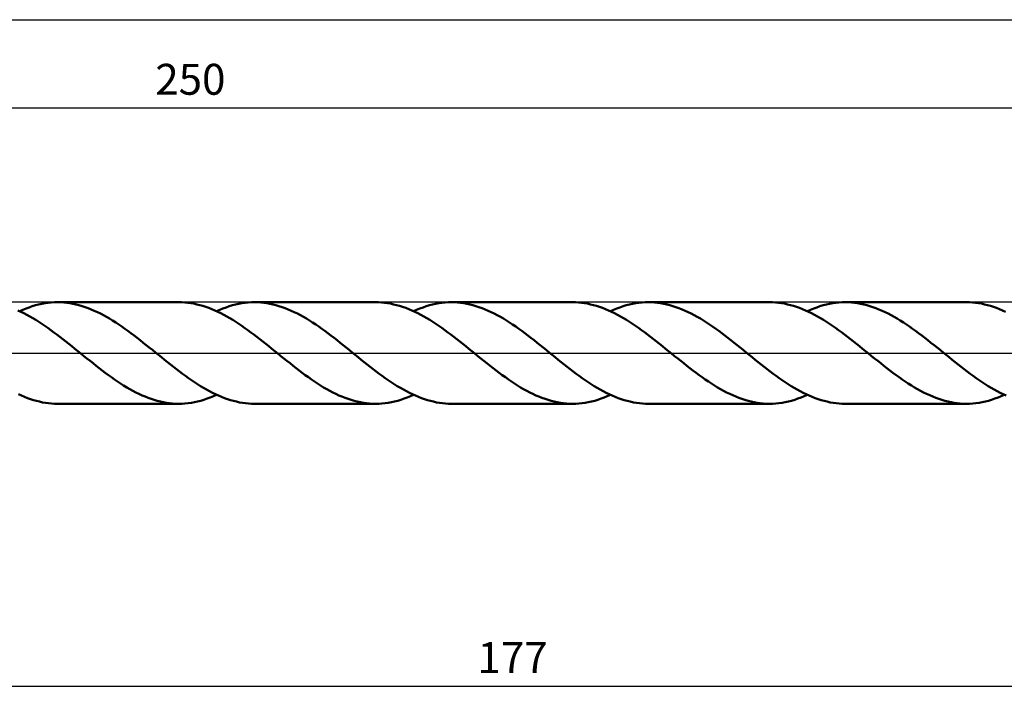
# Model space of a CAD drawing. Units: millimetres. Extents: x -17 to 356, y -39 to 43.
# Drawn here: x 156 to 267, y -38 to 38 of the extents above; entities that cross this region are included whole.
import ezdxf
from ezdxf.enums import TextEntityAlignment as Align

# ---------------------------------------------------------------- set-up
doc = ezdxf.new("R2010")
doc.units = ezdxf.units.MM
doc.header["$LTSCALE"] = 4.8
doc.linetypes.add('LONGDASH_DASH', pattern=[0.85, 0.4, -0.2, 0.05, -0.2])
for name, color, linetype in [('1', 4, 'CONTINUOUS'), ('2', 7, 'CONTINUOUS'), ('4', 2, 'LONGDASH_DASH'), ('CUT', 1, 'CONTINUOUS'), ('SK2', 7, 'CONTINUOUS'), ('SK4', 2, 'LONGDASH_DASH')]:
    doc.layers.add(name, color=color, linetype=linetype)
doc.styles.get("Standard").update_dxf_attribs({"font": 'Monospac821 BT'})

msp = doc.modelspace()

# ---------------------------------------------------------------- linework, layer by layer
at = {"layer": '1', "color": 4, "linetype": 'CONTINUOUS', "lineweight": 50}
for p, q in [((158.17, 5.57), (158.53, 5.63)), ((158.53, 5.63), (158.89, 5.69)), ((158.89, 5.69), (159.24, 5.72)), ((159.24, 5.72), (159.6, 5.74)), ((159.6, 5.74), (159.96, 5.75)), ((160.31, 5.74), (159.96, 5.75)), ((173.67, 5.75), (159.96, 5.75)), ((160.65, 5.72), (160.31, 5.74)), ((161, 5.69), (160.65, 5.72)), ((161.34, 5.64), (161, 5.69)), ((161.69, 5.58), (161.34, 5.64)), ((162.04, 5.51), (161.69, 5.58)), ((174.01, 5.74), (173.67, 5.75)), ((174.36, 5.72), (174.01, 5.74)), ((174.7, 5.69), (174.36, 5.72)), ((175.04, 5.65), (174.7, 5.69)), ((175.38, 5.59), (175.04, 5.65)), ((175.72, 5.51), (175.38, 5.59)), ((180.48, 5.57), (180.84, 5.63)), ((180.84, 5.63), (181.2, 5.68)), ((181.2, 5.68), (181.56, 5.72)), ((181.56, 5.72), (181.91, 5.74)), ((181.91, 5.74), (182.27, 5.75)), ((182.62, 5.74), (182.27, 5.75)), ((195.99, 5.75), (182.27, 5.75)), ((182.97, 5.72), (182.62, 5.74)), ((183.31, 5.69), (182.97, 5.72)), ((183.66, 5.64), (183.31, 5.69)), ((184, 5.58), (183.66, 5.64)), ((184.35, 5.51), (184, 5.58)), ((196.33, 5.74), (195.99, 5.75)), ((196.67, 5.72), (196.33, 5.74)), ((197.01, 5.69), (196.67, 5.72)), ((197.35, 5.65), (197.01, 5.69)), ((197.69, 5.59), (197.35, 5.65)), ((198.03, 5.51), (197.69, 5.59)), ((202.79, 5.57), (203.15, 5.63)), ((203.15, 5.63), (203.51, 5.68)), ((203.51, 5.68), (203.87, 5.72)), ((203.87, 5.72), (204.23, 5.74)), ((204.23, 5.74), (204.59, 5.75)), ((204.93, 5.74), (204.59, 5.75)), ((218.3, 5.75), (204.59, 5.75)), ((205.28, 5.72), (204.93, 5.74)), ((205.62, 5.69), (205.28, 5.72)), ((205.97, 5.64), (205.62, 5.69)), ((206.32, 5.58), (205.97, 5.64)), ((206.66, 5.51), (206.32, 5.58)), ((218.64, 5.74), (218.3, 5.75)), ((218.98, 5.72), (218.64, 5.74)), ((219.32, 5.69), (218.98, 5.72)), ((219.66, 5.64), (219.32, 5.69)), ((220.01, 5.59), (219.66, 5.64)), ((220.35, 5.51), (220.01, 5.59)), ((225.11, 5.57), (225.46, 5.63)), ((225.46, 5.63), (225.82, 5.68)), ((225.82, 5.68), (226.18, 5.72)), ((226.18, 5.72), (226.54, 5.74)), ((226.54, 5.74), (226.9, 5.75)), ((227.24, 5.74), (226.9, 5.75)), ((240.61, 5.75), (226.9, 5.75)), ((227.59, 5.72), (227.24, 5.74)), ((227.94, 5.69), (227.59, 5.72)), ((228.28, 5.64), (227.94, 5.69)), ((228.63, 5.58), (228.28, 5.64)), ((228.98, 5.51), (228.63, 5.58)), ((240.95, 5.74), (240.61, 5.75)), ((241.29, 5.72), (240.95, 5.74)), ((241.63, 5.69), (241.29, 5.72)), ((241.98, 5.64), (241.63, 5.69)), ((242.32, 5.59), (241.98, 5.64)), ((242.66, 5.51), (242.32, 5.59)), ((247.42, 5.57), (247.78, 5.63)), ((247.78, 5.63), (248.14, 5.68)), ((248.14, 5.68), (248.49, 5.72)), ((248.49, 5.72), (248.85, 5.74)), ((248.85, 5.74), (249.21, 5.75)), ((249.56, 5.74), (249.21, 5.75)), ((262.92, 5.75), (249.21, 5.75)), ((249.9, 5.72), (249.56, 5.74)), ((250.25, 5.69), (249.9, 5.72)), ((250.6, 5.64), (250.25, 5.69)), ((250.94, 5.58), (250.6, 5.64)), ((251.29, 5.51), (250.94, 5.58)), ((263.27, 5.74), (262.92, 5.75)), ((263.61, 5.72), (263.27, 5.74)), ((263.95, 5.69), (263.61, 5.72)), ((264.29, 5.64), (263.95, 5.69)), ((264.63, 5.59), (264.29, 5.64)), ((264.97, 5.51), (264.63, 5.59)), ((155.79, 4.67), (155.45, 4.82)), ((155.66, 4.73), (156.02, 4.89)), ((156.13, 4.5), (155.79, 4.67)), ((156.02, 4.89), (156.38, 5.03)), ((156.47, 4.33), (156.13, 4.5)), ((156.38, 5.03), (156.74, 5.17)), ((156.74, 5.17), (157.09, 5.29)), ((157.09, 5.29), (157.45, 5.4)), ((157.45, 5.4), (157.81, 5.49)), ((157.81, 5.49), (158.17, 5.57)), ((162.38, 5.42), (162.04, 5.51)), ((162.73, 5.32), (162.38, 5.42)), ((163.08, 5.21), (162.73, 5.32)), ((163.42, 5.08), (163.08, 5.21)), ((163.77, 4.94), (163.42, 5.08)), ((164.11, 4.79), (163.77, 4.94)), ((164.46, 4.63), (164.11, 4.79)), ((164.81, 4.46), (164.46, 4.63)), ((165.15, 4.28), (164.81, 4.46)), ((176.06, 5.43), (175.72, 5.51)), ((176.4, 5.33), (176.06, 5.43)), ((176.74, 5.22), (176.4, 5.33)), ((177.08, 5.1), (176.74, 5.22)), ((177.42, 4.97), (177.08, 5.1)), ((177.76, 4.82), (177.42, 4.97)), ((178.11, 4.67), (177.76, 4.82)), ((177.97, 4.73), (178.33, 4.89)), ((178.45, 4.5), (178.11, 4.67)), ((178.33, 4.89), (178.69, 5.03)), ((178.79, 4.32), (178.45, 4.5)), ((178.69, 5.03), (179.05, 5.17)), ((179.05, 5.17), (179.41, 5.29)), ((179.41, 5.29), (179.76, 5.4)), ((179.76, 5.4), (180.12, 5.49)), ((180.12, 5.49), (180.48, 5.57)), ((184.7, 5.42), (184.35, 5.51)), ((185.04, 5.32), (184.7, 5.42)), ((185.39, 5.21), (185.04, 5.32)), ((185.73, 5.08), (185.39, 5.21)), ((186.08, 4.94), (185.73, 5.08)), ((186.43, 4.79), (186.08, 4.94)), ((186.77, 4.63), (186.43, 4.79)), ((187.12, 4.46), (186.77, 4.63)), ((187.47, 4.28), (187.12, 4.46)), ((198.37, 5.43), (198.03, 5.51)), ((198.71, 5.33), (198.37, 5.43)), ((199.05, 5.22), (198.71, 5.33)), ((199.4, 5.1), (199.05, 5.22)), ((199.74, 4.97), (199.4, 5.1)), ((200.08, 4.82), (199.74, 4.97)), ((200.42, 4.67), (200.08, 4.82)), ((200.29, 4.73), (200.64, 4.89)), ((200.76, 4.5), (200.42, 4.67)), ((200.64, 4.89), (201, 5.03)), ((201.1, 4.32), (200.76, 4.5)), ((201, 5.03), (201.36, 5.17)), ((201.36, 5.17), (201.72, 5.29)), ((201.72, 5.29), (202.08, 5.4)), ((202.08, 5.4), (202.44, 5.49)), ((202.44, 5.49), (202.79, 5.57)), ((207.01, 5.42), (206.66, 5.51)), ((207.36, 5.32), (207.01, 5.42)), ((207.7, 5.21), (207.36, 5.32)), ((208.05, 5.08), (207.7, 5.21)), ((208.39, 4.94), (208.05, 5.08)), ((208.74, 4.79), (208.39, 4.94)), ((209.09, 4.63), (208.74, 4.79)), ((209.43, 4.46), (209.09, 4.63)), ((220.69, 5.43), (220.35, 5.51)), ((221.03, 5.33), (220.69, 5.43)), ((221.37, 5.22), (221.03, 5.33)), ((221.71, 5.1), (221.37, 5.22)), ((222.05, 4.97), (221.71, 5.1)), ((222.39, 4.82), (222.05, 4.97)), ((222.73, 4.67), (222.39, 4.82)), ((222.6, 4.73), (222.96, 4.89)), ((223.07, 4.5), (222.73, 4.67)), ((222.96, 4.89), (223.32, 5.03)), ((223.41, 4.32), (223.07, 4.5)), ((223.32, 5.03), (223.67, 5.17)), ((223.67, 5.17), (224.03, 5.29)), ((224.03, 5.29), (224.39, 5.4)), ((224.39, 5.4), (224.75, 5.49)), ((224.75, 5.49), (225.11, 5.57)), ((229.32, 5.42), (228.98, 5.51)), ((229.67, 5.32), (229.32, 5.42)), ((230.01, 5.21), (229.67, 5.32)), ((230.36, 5.08), (230.01, 5.21)), ((230.71, 4.94), (230.36, 5.08)), ((231.05, 4.79), (230.71, 4.94)), ((231.4, 4.63), (231.05, 4.79)), ((231.75, 4.46), (231.4, 4.63)), ((243, 5.43), (242.66, 5.51)), ((243.34, 5.33), (243, 5.43)), ((243.68, 5.22), (243.34, 5.33)), ((244.02, 5.1), (243.68, 5.22)), ((244.36, 4.97), (244.02, 5.1)), ((244.7, 4.82), (244.36, 4.97)), ((245.04, 4.67), (244.7, 4.82)), ((244.91, 4.73), (245.27, 4.89)), ((245.38, 4.5), (245.04, 4.67)), ((245.27, 4.89), (245.63, 5.03)), ((245.72, 4.33), (245.38, 4.5)), ((245.63, 5.03), (245.99, 5.17)), ((245.99, 5.17), (246.34, 5.29)), ((246.34, 5.29), (246.7, 5.4)), ((246.7, 5.4), (247.06, 5.49)), ((247.06, 5.49), (247.42, 5.57)), ((251.63, 5.42), (251.29, 5.51)), ((251.98, 5.32), (251.63, 5.42)), ((252.33, 5.21), (251.98, 5.32)), ((252.67, 5.08), (252.33, 5.21)), ((253.02, 4.94), (252.67, 5.08)), ((253.37, 4.79), (253.02, 4.94)), ((253.71, 4.63), (253.37, 4.79)), ((254.06, 4.46), (253.71, 4.63)), ((265.31, 5.43), (264.97, 5.51)), ((265.65, 5.33), (265.31, 5.43)), ((265.99, 5.22), (265.65, 5.33)), ((266.33, 5.1), (265.99, 5.22)), ((266.67, 4.97), (266.33, 5.1)), ((267.01, 4.82), (266.67, 4.97)), ((267.35, 4.67), (267.01, 4.82)), ((156.81, 4.14), (156.47, 4.33)), ((157.15, 3.94), (156.81, 4.14)), ((157.49, 3.74), (157.15, 3.94)), ((157.83, 3.52), (157.49, 3.74)), ((158.18, 3.3), (157.83, 3.52)), ((165.5, 4.09), (165.15, 4.28)), ((165.85, 3.89), (165.5, 4.09)), ((166.19, 3.68), (165.85, 3.89)), ((166.54, 3.46), (166.19, 3.68)), ((166.89, 3.23), (166.54, 3.46)), ((179.13, 4.14), (178.79, 4.32)), ((179.47, 3.94), (179.13, 4.14)), ((179.81, 3.74), (179.47, 3.94)), ((180.15, 3.52), (179.81, 3.74)), ((180.49, 3.3), (180.15, 3.52)), ((187.81, 4.09), (187.47, 4.28)), ((188.16, 3.89), (187.81, 4.09)), ((188.5, 3.67), (188.16, 3.89)), ((188.85, 3.45), (188.5, 3.67)), ((189.2, 3.23), (188.85, 3.45)), ((201.44, 4.14), (201.1, 4.32)), ((201.78, 3.94), (201.44, 4.14)), ((202.12, 3.74), (201.78, 3.94)), ((202.46, 3.52), (202.12, 3.74)), ((202.8, 3.3), (202.46, 3.52)), ((209.78, 4.28), (209.43, 4.46)), ((210.13, 4.09), (209.78, 4.28)), ((210.47, 3.89), (210.13, 4.09)), ((210.82, 3.67), (210.47, 3.89)), ((211.16, 3.45), (210.82, 3.67)), ((211.51, 3.23), (211.16, 3.45)), ((223.75, 4.14), (223.41, 4.32)), ((224.09, 3.94), (223.75, 4.14)), ((224.43, 3.74), (224.09, 3.94)), ((224.77, 3.52), (224.43, 3.74)), ((225.11, 3.3), (224.77, 3.52)), ((232.09, 4.28), (231.75, 4.46)), ((232.44, 4.09), (232.09, 4.28)), ((232.79, 3.89), (232.44, 4.09)), ((233.13, 3.67), (232.79, 3.89)), ((233.48, 3.45), (233.13, 3.67)), ((233.82, 3.23), (233.48, 3.45)), ((246.06, 4.14), (245.72, 4.33)), ((246.4, 3.94), (246.06, 4.14)), ((246.74, 3.74), (246.4, 3.94)), ((247.08, 3.52), (246.74, 3.74)), ((247.42, 3.3), (247.08, 3.52)), ((254.4, 4.28), (254.06, 4.46)), ((254.75, 4.09), (254.4, 4.28)), ((255.1, 3.89), (254.75, 4.09)), ((255.44, 3.67), (255.1, 3.89)), ((255.79, 3.45), (255.44, 3.67)), ((256.14, 3.23), (255.79, 3.45)), ((158.52, 3.07), (158.18, 3.3)), ((158.86, 2.84), (158.52, 3.07)), ((159.2, 2.59), (158.86, 2.84)), ((159.54, 2.34), (159.2, 2.59)), ((159.88, 2.09), (159.54, 2.34)), ((167.23, 2.99), (166.89, 3.23)), ((167.58, 2.75), (167.23, 2.99)), ((167.92, 2.5), (167.58, 2.75)), ((168.27, 2.24), (167.92, 2.5)), ((168.62, 1.98), (168.27, 2.24)), ((180.83, 3.07), (180.49, 3.3)), ((181.17, 2.83), (180.83, 3.07)), ((181.51, 2.59), (181.17, 2.83)), ((181.85, 2.34), (181.51, 2.59)), ((182.19, 2.09), (181.85, 2.34)), ((189.54, 2.99), (189.2, 3.23)), ((189.89, 2.75), (189.54, 2.99)), ((190.24, 2.5), (189.89, 2.75)), ((190.58, 2.24), (190.24, 2.5)), ((190.93, 1.98), (190.58, 2.24)), ((203.14, 3.07), (202.8, 3.3)), ((203.48, 2.84), (203.14, 3.07)), ((203.82, 2.59), (203.48, 2.84)), ((204.16, 2.34), (203.82, 2.59)), ((204.5, 2.09), (204.16, 2.34)), ((211.86, 2.99), (211.51, 3.23)), ((212.2, 2.75), (211.86, 2.99)), ((212.55, 2.5), (212.2, 2.75)), ((212.9, 2.24), (212.55, 2.5)), ((213.24, 1.98), (212.9, 2.24)), ((225.45, 3.07), (225.11, 3.3)), ((225.79, 2.84), (225.45, 3.07)), ((226.13, 2.59), (225.79, 2.84)), ((226.47, 2.35), (226.13, 2.59)), ((226.81, 2.09), (226.47, 2.35)), ((234.17, 2.99), (233.82, 3.23)), ((234.52, 2.75), (234.17, 2.99)), ((234.86, 2.5), (234.52, 2.75)), ((235.21, 2.24), (234.86, 2.5)), ((235.56, 1.98), (235.21, 2.24)), ((247.76, 3.07), (247.42, 3.3)), ((248.1, 2.84), (247.76, 3.07)), ((248.44, 2.6), (248.1, 2.84)), ((248.78, 2.35), (248.44, 2.6)), ((249.12, 2.09), (248.78, 2.35)), ((256.48, 2.99), (256.14, 3.23)), ((256.83, 2.75), (256.48, 2.99)), ((257.18, 2.5), (256.83, 2.75)), ((257.52, 2.24), (257.18, 2.5)), ((257.87, 1.98), (257.52, 2.24)), ((160.22, 1.83), (159.88, 2.09)), ((160.56, 1.57), (160.22, 1.83)), ((160.9, 1.3), (160.56, 1.57)), ((161.24, 1.03), (160.9, 1.3)), ((168.96, 1.72), (168.62, 1.98)), ((169.31, 1.45), (168.96, 1.72)), ((169.66, 1.17), (169.31, 1.45)), ((170, 0.9), (169.66, 1.17)), ((182.53, 1.83), (182.19, 2.09)), ((182.87, 1.57), (182.53, 1.83)), ((183.21, 1.3), (182.87, 1.57)), ((183.55, 1.03), (183.21, 1.3)), ((191.28, 1.72), (190.93, 1.98)), ((191.62, 1.45), (191.28, 1.72)), ((191.97, 1.17), (191.62, 1.45)), ((192.32, 0.9), (191.97, 1.17)), ((204.84, 1.83), (204.5, 2.09)), ((205.18, 1.57), (204.84, 1.83)), ((205.52, 1.3), (205.18, 1.57)), ((205.86, 1.03), (205.52, 1.3)), ((213.59, 1.72), (213.24, 1.98)), ((213.94, 1.45), (213.59, 1.72)), ((214.28, 1.17), (213.94, 1.45)), ((214.63, 0.9), (214.28, 1.17)), ((227.15, 1.83), (226.81, 2.09)), ((227.49, 1.57), (227.15, 1.83)), ((227.83, 1.3), (227.49, 1.57)), ((228.17, 1.03), (227.83, 1.3)), ((235.9, 1.72), (235.56, 1.98)), ((236.25, 1.45), (235.9, 1.72)), ((236.6, 1.17), (236.25, 1.45)), ((236.94, 0.9), (236.6, 1.17)), ((249.46, 1.83), (249.12, 2.09)), ((249.8, 1.57), (249.46, 1.83)), ((250.15, 1.3), (249.8, 1.57)), ((250.49, 1.03), (250.15, 1.3)), ((258.22, 1.72), (257.87, 1.98)), ((258.56, 1.45), (258.22, 1.72)), ((258.91, 1.17), (258.56, 1.45)), ((259.26, 0.9), (258.91, 1.17)), ((161.58, 0.76), (161.24, 1.03)), ((161.92, 0.49), (161.58, 0.76)), ((162.26, 0.21), (161.92, 0.49)), ((162.6, -0.06), (162.26, 0.21)), ((170.35, 0.62), (170, 0.9)), ((170.7, 0.34), (170.35, 0.62)), ((171.04, 0.06), (170.7, 0.34)), ((171.38, -0.21), (171.04, 0.06)), ((183.89, 0.76), (183.55, 1.03)), ((184.23, 0.48), (183.89, 0.76)), ((184.57, 0.21), (184.23, 0.48)), ((184.91, -0.06), (184.57, 0.21)), ((192.66, 0.62), (192.32, 0.9)), ((193.01, 0.34), (192.66, 0.62)), ((193.35, 0.06), (193.01, 0.34)), ((193.69, -0.21), (193.35, 0.06)), ((206.2, 0.76), (205.86, 1.03)), ((206.54, 0.49), (206.2, 0.76)), ((206.88, 0.21), (206.54, 0.49)), ((207.22, -0.06), (206.88, 0.21)), ((214.98, 0.62), (214.63, 0.9)), ((215.32, 0.34), (214.98, 0.62)), ((215.66, 0.06), (215.32, 0.34)), ((216, -0.21), (215.66, 0.06)), ((228.51, 0.76), (228.17, 1.03)), ((228.85, 0.49), (228.51, 0.76)), ((229.19, 0.21), (228.85, 0.49)), ((229.53, -0.06), (229.19, 0.21)), ((237.29, 0.62), (236.94, 0.9)), ((237.64, 0.34), (237.29, 0.62)), ((237.98, 0.06), (237.64, 0.34)), ((238.32, -0.21), (237.98, 0.06)), ((250.83, 0.76), (250.49, 1.03)), ((251.17, 0.49), (250.83, 0.76)), ((251.51, 0.21), (251.17, 0.49)), ((251.85, -0.06), (251.51, 0.21)), ((259.6, 0.62), (259.26, 0.9)), ((259.95, 0.34), (259.6, 0.62)), ((260.29, 0.06), (259.95, 0.34)), ((260.63, -0.21), (260.29, 0.06)), ((162.94, -0.34), (162.6, -0.06)), ((163.28, -0.62), (162.94, -0.34)), ((163.63, -0.9), (163.28, -0.62)), ((163.98, -1.17), (163.63, -0.9)), ((171.72, -0.49), (171.38, -0.21)), ((172.06, -0.76), (171.72, -0.49)), ((172.4, -1.03), (172.06, -0.76)), ((172.74, -1.3), (172.4, -1.03)), ((185.25, -0.34), (184.91, -0.06)), ((185.6, -0.62), (185.25, -0.34)), ((185.94, -0.9), (185.6, -0.62)), ((186.29, -1.17), (185.94, -0.9)), ((194.03, -0.49), (193.69, -0.21)), ((194.37, -0.76), (194.03, -0.49)), ((194.71, -1.03), (194.37, -0.76)), ((195.05, -1.3), (194.71, -1.03)), ((207.56, -0.34), (207.22, -0.06)), ((207.91, -0.62), (207.56, -0.34)), ((208.26, -0.9), (207.91, -0.62)), ((208.6, -1.17), (208.26, -0.9)), ((216.34, -0.49), (216, -0.21)), ((216.68, -0.76), (216.34, -0.49)), ((217.02, -1.03), (216.68, -0.76)), ((217.36, -1.3), (217.02, -1.03)), ((229.87, -0.34), (229.53, -0.06)), ((230.22, -0.62), (229.87, -0.34)), ((230.57, -0.9), (230.22, -0.62)), ((230.92, -1.17), (230.57, -0.9)), ((238.66, -0.49), (238.32, -0.21)), ((239, -0.76), (238.66, -0.49)), ((239.34, -1.03), (239, -0.76)), ((239.68, -1.3), (239.34, -1.03)), ((252.19, -0.34), (251.85, -0.06)), ((252.53, -0.62), (252.19, -0.34)), ((252.88, -0.9), (252.53, -0.62)), ((253.23, -1.17), (252.88, -0.9)), ((260.97, -0.49), (260.63, -0.21)), ((261.31, -0.76), (260.97, -0.49)), ((261.65, -1.03), (261.31, -0.76)), ((261.99, -1.3), (261.65, -1.03)), ((164.32, -1.45), (163.98, -1.17)), ((164.67, -1.72), (164.32, -1.45)), ((165.02, -1.98), (164.67, -1.72)), ((165.36, -2.24), (165.02, -1.98)), ((173.08, -1.57), (172.74, -1.3)), ((173.42, -1.83), (173.08, -1.57)), ((173.76, -2.09), (173.42, -1.83)), ((174.1, -2.35), (173.76, -2.09)), ((186.64, -1.45), (186.29, -1.17)), ((186.98, -1.72), (186.64, -1.45)), ((187.33, -1.98), (186.98, -1.72)), ((187.68, -2.24), (187.33, -1.98)), ((195.39, -1.57), (195.05, -1.3)), ((195.73, -1.83), (195.39, -1.57)), ((196.07, -2.09), (195.73, -1.83)), ((196.41, -2.35), (196.07, -2.09)), ((208.95, -1.45), (208.6, -1.17)), ((209.3, -1.72), (208.95, -1.45)), ((209.64, -1.98), (209.3, -1.72)), ((209.99, -2.25), (209.64, -1.98)), ((217.7, -1.57), (217.36, -1.3)), ((218.05, -1.83), (217.7, -1.57)), ((218.39, -2.09), (218.05, -1.83)), ((218.73, -2.35), (218.39, -2.09)), ((231.26, -1.45), (230.92, -1.17)), ((231.61, -1.72), (231.26, -1.45)), ((231.95, -1.98), (231.61, -1.72)), ((232.3, -2.24), (231.95, -1.98)), ((240.02, -1.57), (239.68, -1.3)), ((240.36, -1.83), (240.02, -1.57)), ((240.7, -2.09), (240.36, -1.83)), ((241.04, -2.35), (240.7, -2.09)), ((253.57, -1.45), (253.23, -1.17)), ((253.92, -1.72), (253.57, -1.45)), ((254.27, -1.98), (253.92, -1.72)), ((254.61, -2.24), (254.27, -1.98)), ((262.33, -1.57), (261.99, -1.3)), ((262.67, -1.83), (262.33, -1.57)), ((263.01, -2.09), (262.67, -1.83)), ((263.35, -2.35), (263.01, -2.09)), ((165.71, -2.5), (165.36, -2.24)), ((166.05, -2.75), (165.71, -2.5)), ((166.4, -2.99), (166.05, -2.75)), ((166.75, -3.23), (166.4, -2.99)), ((167.09, -3.45), (166.75, -3.23)), ((174.44, -2.59), (174.1, -2.35)), ((174.78, -2.84), (174.44, -2.59)), ((175.12, -3.07), (174.78, -2.84)), ((175.46, -3.3), (175.12, -3.07)), ((175.8, -3.52), (175.46, -3.3)), ((188.02, -2.5), (187.68, -2.24)), ((188.37, -2.75), (188.02, -2.5)), ((188.72, -2.99), (188.37, -2.75)), ((189.06, -3.23), (188.72, -2.99)), ((189.41, -3.46), (189.06, -3.23)), ((196.75, -2.59), (196.41, -2.35)), ((197.09, -2.84), (196.75, -2.59)), ((197.43, -3.07), (197.09, -2.84)), ((197.77, -3.3), (197.43, -3.07)), ((198.11, -3.52), (197.77, -3.3)), ((210.34, -2.5), (209.99, -2.25)), ((210.69, -2.75), (210.34, -2.5)), ((211.03, -2.99), (210.69, -2.75)), ((211.38, -3.23), (211.03, -2.99)), ((211.73, -3.46), (211.38, -3.23)), ((219.07, -2.59), (218.73, -2.35)), ((219.41, -2.84), (219.07, -2.59)), ((219.75, -3.07), (219.41, -2.84)), ((220.09, -3.3), (219.75, -3.07)), ((220.43, -3.52), (220.09, -3.3)), ((232.65, -2.5), (232.3, -2.24)), ((233, -2.75), (232.65, -2.5)), ((233.34, -2.99), (233, -2.75)), ((233.69, -3.23), (233.34, -2.99)), ((234.03, -3.46), (233.69, -3.23)), ((241.38, -2.59), (241.04, -2.35)), ((241.72, -2.84), (241.38, -2.59)), ((242.06, -3.07), (241.72, -2.84)), ((242.4, -3.3), (242.06, -3.07)), ((242.74, -3.52), (242.4, -3.3)), ((254.96, -2.5), (254.61, -2.24)), ((255.31, -2.75), (254.96, -2.5)), ((255.65, -2.99), (255.31, -2.75)), ((256, -3.23), (255.65, -2.99)), ((256.34, -3.45), (256, -3.23)), ((263.69, -2.59), (263.35, -2.35)), ((264.03, -2.84), (263.69, -2.59)), ((264.37, -3.07), (264.03, -2.84)), ((264.71, -3.3), (264.37, -3.07)), ((265.05, -3.52), (264.71, -3.3)), ((167.44, -3.68), (167.09, -3.45)), ((167.79, -3.89), (167.44, -3.68)), ((168.14, -4.09), (167.79, -3.89)), ((168.48, -4.28), (168.14, -4.09)), ((168.83, -4.46), (168.48, -4.28)), ((176.14, -3.74), (175.8, -3.52)), ((176.48, -3.94), (176.14, -3.74)), ((176.82, -4.14), (176.48, -3.94)), ((177.16, -4.33), (176.82, -4.14)), ((177.5, -4.5), (177.16, -4.33)), ((189.76, -3.68), (189.41, -3.46)), ((190.1, -3.89), (189.76, -3.68)), ((190.45, -4.09), (190.1, -3.89)), ((190.8, -4.28), (190.45, -4.09)), ((191.14, -4.46), (190.8, -4.28)), ((198.45, -3.74), (198.11, -3.52)), ((198.8, -3.94), (198.45, -3.74)), ((199.14, -4.14), (198.8, -3.94)), ((199.48, -4.33), (199.14, -4.14)), ((199.82, -4.5), (199.48, -4.33)), ((212.07, -3.68), (211.73, -3.46)), ((212.42, -3.89), (212.07, -3.68)), ((212.76, -4.09), (212.42, -3.89)), ((213.11, -4.28), (212.76, -4.09)), ((213.46, -4.46), (213.11, -4.28)), ((220.77, -3.74), (220.43, -3.52)), ((221.11, -3.94), (220.77, -3.74)), ((221.45, -4.14), (221.11, -3.94)), ((221.79, -4.33), (221.45, -4.14)), ((222.13, -4.5), (221.79, -4.33)), ((234.38, -3.67), (234.03, -3.46)), ((234.73, -3.89), (234.38, -3.67)), ((235.07, -4.09), (234.73, -3.89)), ((235.42, -4.28), (235.07, -4.09)), ((235.76, -4.46), (235.42, -4.28)), ((236.11, -4.63), (235.76, -4.46)), ((243.08, -3.74), (242.74, -3.52)), ((243.42, -3.94), (243.08, -3.74)), ((243.76, -4.14), (243.42, -3.94)), ((244.1, -4.33), (243.76, -4.14)), ((244.44, -4.5), (244.1, -4.33)), ((256.69, -3.67), (256.34, -3.45)), ((257.04, -3.89), (256.69, -3.67)), ((257.38, -4.09), (257.04, -3.89)), ((257.73, -4.28), (257.38, -4.09)), ((258.08, -4.46), (257.73, -4.28)), ((258.42, -4.63), (258.08, -4.46)), ((265.39, -3.74), (265.05, -3.52)), ((265.73, -3.94), (265.39, -3.74)), ((266.07, -4.14), (265.73, -3.94)), ((266.42, -4.33), (266.07, -4.14)), ((266.76, -4.5), (266.42, -4.33)), ((155.87, -4.82), (155.53, -4.67)), ((156.21, -4.97), (155.87, -4.82)), ((156.55, -5.1), (156.21, -4.97)), ((156.89, -5.22), (156.55, -5.1)), ((157.23, -5.33), (156.89, -5.22)), ((157.58, -5.43), (157.23, -5.33)), ((157.92, -5.51), (157.58, -5.43)), ((158.26, -5.59), (157.92, -5.51)), ((169.17, -4.64), (168.83, -4.46)), ((169.52, -4.8), (169.17, -4.64)), ((169.87, -4.94), (169.52, -4.8)), ((170.21, -5.08), (169.87, -4.94)), ((170.56, -5.21), (170.21, -5.08)), ((170.91, -5.32), (170.56, -5.21)), ((171.25, -5.42), (170.91, -5.32)), ((171.6, -5.51), (171.25, -5.42)), ((171.94, -5.58), (171.6, -5.51)), ((175.11, -5.63), (175.46, -5.57)), ((175.46, -5.57), (175.82, -5.49)), ((175.82, -5.49), (176.18, -5.4)), ((176.18, -5.4), (176.54, -5.29)), ((176.54, -5.29), (176.9, -5.17)), ((176.9, -5.17), (177.26, -5.03)), ((177.26, -5.03), (177.62, -4.89)), ((177.84, -4.67), (177.5, -4.5)), ((177.62, -4.89), (177.97, -4.73)), ((178.19, -4.82), (177.84, -4.67)), ((178.53, -4.97), (178.19, -4.82)), ((178.87, -5.1), (178.53, -4.97)), ((179.21, -5.22), (178.87, -5.1)), ((179.55, -5.33), (179.21, -5.22)), ((179.89, -5.43), (179.55, -5.33)), ((180.23, -5.51), (179.89, -5.43)), ((180.57, -5.59), (180.23, -5.51)), ((191.49, -4.64), (191.14, -4.46)), ((191.83, -4.8), (191.49, -4.64)), ((192.18, -4.94), (191.83, -4.8)), ((192.53, -5.08), (192.18, -4.94)), ((192.87, -5.21), (192.53, -5.08)), ((193.22, -5.32), (192.87, -5.21)), ((193.57, -5.42), (193.22, -5.32)), ((193.91, -5.51), (193.57, -5.42)), ((194.26, -5.58), (193.91, -5.51)), ((197.42, -5.63), (197.78, -5.57)), ((197.78, -5.57), (198.14, -5.49)), ((198.14, -5.49), (198.49, -5.4)), ((198.49, -5.4), (198.85, -5.29)), ((198.85, -5.29), (199.21, -5.17)), ((199.21, -5.17), (199.57, -5.03)), ((199.57, -5.03), (199.93, -4.89)), ((200.16, -4.67), (199.82, -4.5)), ((199.93, -4.89), (200.29, -4.73)), ((200.5, -4.82), (200.16, -4.67)), ((200.84, -4.97), (200.5, -4.82)), ((201.18, -5.1), (200.84, -4.97)), ((201.52, -5.22), (201.18, -5.1)), ((201.86, -5.33), (201.52, -5.22)), ((202.2, -5.43), (201.86, -5.33)), ((202.54, -5.51), (202.2, -5.43)), ((202.88, -5.59), (202.54, -5.51)), ((213.8, -4.64), (213.46, -4.46)), ((214.15, -4.8), (213.8, -4.64)), ((214.49, -4.94), (214.15, -4.8)), ((214.84, -5.08), (214.49, -4.94)), ((215.19, -5.21), (214.84, -5.08)), ((215.53, -5.32), (215.19, -5.21)), ((215.88, -5.42), (215.53, -5.32)), ((216.22, -5.51), (215.88, -5.42)), ((216.57, -5.58), (216.22, -5.51)), ((219.73, -5.63), (220.09, -5.57)), ((220.09, -5.57), (220.45, -5.49)), ((220.45, -5.49), (220.81, -5.4)), ((220.81, -5.4), (221.17, -5.29)), ((221.17, -5.29), (221.53, -5.17)), ((221.53, -5.17), (221.88, -5.03)), ((221.88, -5.03), (222.24, -4.89)), ((222.47, -4.67), (222.13, -4.5)), ((222.24, -4.89), (222.6, -4.73)), ((222.81, -4.82), (222.47, -4.67)), ((223.15, -4.97), (222.81, -4.82)), ((223.49, -5.1), (223.15, -4.97)), ((223.83, -5.22), (223.49, -5.1)), ((224.17, -5.33), (223.83, -5.22)), ((224.51, -5.43), (224.17, -5.33)), ((224.85, -5.51), (224.51, -5.43)), ((225.2, -5.59), (224.85, -5.51)), ((236.46, -4.79), (236.11, -4.63)), ((236.8, -4.94), (236.46, -4.79)), ((237.15, -5.08), (236.8, -4.94)), ((237.5, -5.21), (237.15, -5.08)), ((237.84, -5.32), (237.5, -5.21)), ((238.19, -5.42), (237.84, -5.32)), ((238.53, -5.51), (238.19, -5.42)), ((238.88, -5.58), (238.53, -5.51)), ((242.05, -5.63), (242.41, -5.57)), ((242.41, -5.57), (242.76, -5.49)), ((242.76, -5.49), (243.12, -5.4)), ((243.12, -5.4), (243.48, -5.29)), ((243.48, -5.29), (243.84, -5.17)), ((243.84, -5.17), (244.2, -5.03)), ((244.2, -5.03), (244.55, -4.89)), ((244.78, -4.67), (244.44, -4.5)), ((244.55, -4.89), (244.91, -4.73)), ((245.12, -4.82), (244.78, -4.67)), ((245.46, -4.97), (245.12, -4.82)), ((245.81, -5.1), (245.46, -4.97)), ((246.15, -5.22), (245.81, -5.1)), ((246.49, -5.33), (246.15, -5.22)), ((246.83, -5.43), (246.49, -5.33)), ((247.17, -5.51), (246.83, -5.43)), ((247.51, -5.59), (247.17, -5.51)), ((258.77, -4.79), (258.42, -4.63)), ((259.11, -4.94), (258.77, -4.79)), ((259.46, -5.08), (259.11, -4.94)), ((259.81, -5.21), (259.46, -5.08)), ((260.16, -5.32), (259.81, -5.21)), ((260.5, -5.42), (260.16, -5.32)), ((260.85, -5.51), (260.5, -5.42)), ((261.19, -5.58), (260.85, -5.51)), ((264.36, -5.63), (264.72, -5.57)), ((264.72, -5.57), (265.08, -5.49)), ((265.08, -5.49), (265.43, -5.4)), ((265.43, -5.4), (265.79, -5.29)), ((265.79, -5.29), (266.15, -5.17)), ((266.15, -5.17), (266.51, -5.03)), ((266.51, -5.03), (266.87, -4.89)), ((267.1, -4.67), (266.76, -4.5)), ((266.87, -4.89), (267.22, -4.73)), ((267.44, -4.82), (267.1, -4.67)), ((158.6, -5.65), (158.26, -5.59)), ((158.94, -5.69), (158.6, -5.65)), ((159.28, -5.72), (158.94, -5.69)), ((159.62, -5.74), (159.28, -5.72)), ((159.96, -5.75), (159.62, -5.74)), ((159.96, -5.75), (173.67, -5.75)), ((172.29, -5.64), (171.94, -5.58)), ((172.64, -5.69), (172.29, -5.64)), ((172.98, -5.72), (172.64, -5.69)), ((173.33, -5.74), (172.98, -5.72)), ((173.67, -5.75), (173.33, -5.74)), ((173.67, -5.75), (174.03, -5.74)), ((174.03, -5.74), (174.39, -5.72)), ((174.39, -5.72), (174.75, -5.68)), ((174.75, -5.68), (175.11, -5.63)), ((180.91, -5.65), (180.57, -5.59)), ((181.25, -5.69), (180.91, -5.65)), ((181.59, -5.72), (181.25, -5.69)), ((181.93, -5.74), (181.59, -5.72)), ((182.27, -5.75), (181.93, -5.74)), ((182.27, -5.75), (195.99, -5.75)), ((194.6, -5.64), (194.26, -5.58)), ((194.95, -5.69), (194.6, -5.64)), ((195.29, -5.72), (194.95, -5.69)), ((195.64, -5.74), (195.29, -5.72)), ((195.99, -5.75), (195.64, -5.74)), ((195.99, -5.75), (196.34, -5.74)), ((196.34, -5.74), (196.7, -5.72)), ((196.7, -5.72), (197.06, -5.68)), ((197.06, -5.68), (197.42, -5.63)), ((203.22, -5.65), (202.88, -5.59)), ((203.56, -5.69), (203.22, -5.65)), ((203.9, -5.72), (203.56, -5.69)), ((204.24, -5.74), (203.9, -5.72)), ((204.59, -5.75), (204.24, -5.74)), ((204.59, -5.75), (218.3, -5.75)), ((216.92, -5.64), (216.57, -5.58)), ((217.26, -5.69), (216.92, -5.64)), ((217.61, -5.72), (217.26, -5.69)), ((217.95, -5.74), (217.61, -5.72)), ((218.3, -5.75), (217.95, -5.74)), ((218.3, -5.75), (218.66, -5.74)), ((218.66, -5.74), (219.02, -5.72)), ((219.02, -5.72), (219.38, -5.68)), ((219.38, -5.68), (219.73, -5.63)), ((225.54, -5.65), (225.2, -5.59)), ((225.88, -5.69), (225.54, -5.65)), ((226.22, -5.72), (225.88, -5.69)), ((226.56, -5.74), (226.22, -5.72)), ((226.9, -5.75), (226.56, -5.74)), ((226.9, -5.75), (240.61, -5.75)), ((239.23, -5.64), (238.88, -5.58)), ((239.57, -5.69), (239.23, -5.64)), ((239.92, -5.72), (239.57, -5.69)), ((240.27, -5.74), (239.92, -5.72)), ((240.61, -5.75), (240.27, -5.74)), ((240.61, -5.75), (240.97, -5.74)), ((240.97, -5.74), (241.33, -5.72)), ((241.33, -5.72), (241.69, -5.68)), ((241.69, -5.68), (242.05, -5.63)), ((247.85, -5.64), (247.51, -5.59)), ((248.19, -5.69), (247.85, -5.64)), ((248.53, -5.72), (248.19, -5.69)), ((248.87, -5.74), (248.53, -5.72)), ((249.21, -5.75), (248.87, -5.74)), ((249.21, -5.75), (262.92, -5.75)), ((261.54, -5.64), (261.19, -5.58)), ((261.89, -5.69), (261.54, -5.64)), ((262.23, -5.72), (261.89, -5.69)), ((262.58, -5.74), (262.23, -5.72)), ((262.92, -5.75), (262.58, -5.74)), ((262.92, -5.75), (263.28, -5.74)), ((263.28, -5.74), (263.64, -5.72)), ((263.64, -5.72), (264, -5.68)), ((264, -5.68), (264.36, -5.63))]:
    msp.add_line(p, q, dxfattribs=at)
at = {"layer": '2', "color": 7, "linetype": 'CONTINUOUS', "lineweight": 25}
for p, q in [((50, 27.75), (300, 27.75)), ((123, -37.75), (300, -37.75))]:
    msp.add_line(p, q, dxfattribs=at)
at = {"layer": '4', "color": 2, "linetype": 'LONGDASH_DASH', "lineweight": 25}
msp.add_line((50, 0), (300, 0), dxfattribs=at)
at = {"layer": 'CUT', "color": 1, "linetype": 'CONTINUOUS', "lineweight": 25}
for p, q in [((297.32, 5.75), (123, 5.75)), ((123, 0), (300, 0))]:
    msp.add_line(p, q, dxfattribs=at)
at = {"layer": 'SK2', "color": 7, "linetype": 'CONTINUOUS', "lineweight": 25}
msp.add_line((0, 37.75), (300, 37.75), dxfattribs=at)
at = {"layer": 'SK4', "color": 2, "linetype": 'LONGDASH_DASH', "lineweight": 25}
msp.add_line((-6, 0), (306, 0), dxfattribs=at)

# ---------------------------------------------------------------- texts
at = {"layer": '2', "color": 7, "linetype": 'CONTINUOUS', "lineweight": 25}
for s, p in [('250', (175, 29.25)), ('177', (211.5, -36.25))]:
    msp.add_text(s, height=3.5, dxfattribs=at).set_placement(p, align=Align.CENTER)

doc.saveas('drawing.dxf')
